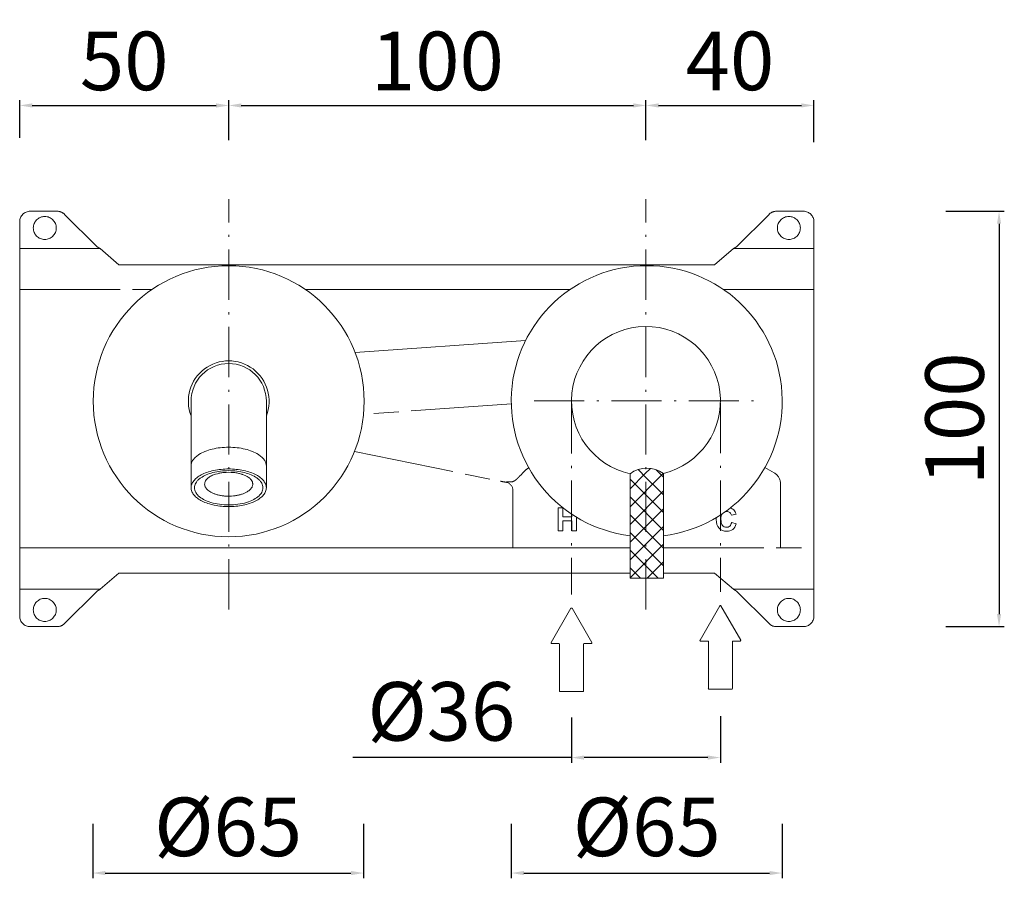
# Model space of a CAD drawing. Units: millimetres. Extents: x 10944 to 11343, y 10481 to 11218.
# Drawn here: x 11060 to 11295, y 10481 to 10686 of the extents above; entities that cross this region are included whole.
import ezdxf

# ---------------------------------------------------------------- set-up
doc = ezdxf.new("R2010")
doc.units = ezdxf.units.MM
doc.linetypes.add('ACAD_ISO08W100', pattern=[36, 24, -3, 6, -3])
doc.linetypes.add('ACAD_ISO10W100', pattern=[18.5, 12, -3, 0.5, -3])
doc.layers.get('0').update_dxf_attribs({"lineweight": 9})
doc.layers.get('Defpoints').update_dxf_attribs({"lineweight": 9})
for name, color, linetype, lineweight in [('ASSI', 8, 'ACAD_ISO10W100', 13), ('idraulica', 55, 'ACAD_ISO08W100', 13), ('Livello 1', 7, 'Continuous', 15), ('QUOTE', 6, 'Continuous', 13)]:
    doc.layers.add(name, color=color, linetype=linetype, lineweight=lineweight)
doc.styles.get("Standard").update_dxf_attribs({"font": 'arial.ttf'})
doc.dimstyles.new('ISO-25', dxfattribs={"dimtxt": 15, "dimasz": 3, "dimexe": 1.25, "dimexo": 0.625, "dimgap": 3.5, "dimtad": 1, "dimdec": 0, "dimtxsty": 'Standard', "dimcen": 2.5, "dimadec": 0, "dimazin": 0, "dimtfac": 1, "dimtdec": 0, "dimtmove": 0, "dimatfit": 3, "dimfxl": 1, "dimarcsym": 0})

# ---------------------------------------------------------------- blocks, each defined once
blk = doc.blocks.new('FRECCIA_BL0', base_point=(93.96, 81.99))
at = {"color": 7, "linetype": 'Continuous'}
for p, q in [((93.9, 86.97), (91.53, 82.87)), ((96.39, 82.87), (94.02, 86.97)), ((91.59, 82.76), (92.45, 82.76)), ((92.52, 82.69), (92.52, 77.08)), ((95.4, 77.08), (95.4, 82.69)), ((95.47, 82.76), (96.33, 82.76)), ((92.59, 77.01), (95.32, 77.01))]:
    blk.add_line(p, q, dxfattribs=at)
for centre, start, end in [((93.96, 86.93), 30, 150), ((91.59, 82.83), 150, 270), ((92.45, 82.69), 0, 90), ((95.47, 82.69), 90, 180), ((96.33, 82.83), 270, 30), ((92.59, 77.08), 180, 270), ((95.32, 77.08), 270, 360)]:
    blk.add_arc(centre, 0.0719, start, end, dxfattribs=at)
blk = doc.blocks.new('FRECCIA_BL1', base_point=(112.97, 82.27))
at = {"color": 7, "linetype": 'Continuous'}
for p, q in [((112.9, 87.25), (110.54, 83.15)), ((115.4, 83.15), (113.03, 87.25)), ((110.6, 83.04), (111.46, 83.04)), ((111.53, 82.97), (111.53, 77.36)), ((114.41, 77.36), (114.41, 82.97)), ((114.48, 83.04), (115.33, 83.04)), ((111.6, 77.29), (114.33, 77.29))]:
    blk.add_line(p, q, dxfattribs=at)
for centre, start, end in [((112.97, 87.22), 30, 150), ((110.6, 83.11), 150, 270), ((111.46, 82.97), 0, 90), ((114.48, 82.97), 90, 180), ((115.33, 83.11), 270, 30), ((111.6, 77.36), 180, 270), ((114.33, 77.36), 270, 360)]:
    blk.add_arc(centre, 0.0719, start, end, dxfattribs=at)
blk = doc.blocks.new('*D78')
at = {"layer": 'Defpoints', "color": 0, "transparency": 16777216}
for p in [(11191.89, 10520.09), (11227.49, 10520.38), (11227.49, 10509.86)]:
    blk.add_point(p, dxfattribs=at)
at = {"layer": 'QUOTE', "color": 0, "lineweight": -2, "transparency": 16777216}
for p, q in [((11227.49, 10519.75), (11227.49, 10508.61)), ((11191.89, 10519.46), (11191.89, 10508.61)), ((11191.89, 10509.86), (11139.64, 10509.86)), ((11224.49, 10509.86), (11194.89, 10509.86))]:
    blk.add_line(p, q, dxfattribs=at)
at = {"layer": 'QUOTE', "color": 0, "transparency": 16777216}
for points in [[(11194.89, 10510.36), (11194.89, 10509.36), (11191.89, 10509.86)], [(11224.49, 10510.36), (11224.49, 10509.36), (11227.49, 10509.86)]]:
    blk.add_solid(points, dxfattribs=at)
at = {"layer": 'QUOTE', "color": 0, "transparency": 16777216, "insert": (11160.77, 10520.9), "char_height": 15, "attachment_point": 5}
blk.add_mtext('{\\H0.93333x;%%C\\A0;36}', dxfattribs=at)
blk = doc.blocks.new('*D79')
at = {"layer": 'Defpoints', "color": 0, "transparency": 16777216}
for p in [(11280.79, 10640.42), (11280.79, 10541.15), (11294.13, 10541.15)]:
    blk.add_point(p, dxfattribs=at)
at = {"layer": 'QUOTE', "color": 0, "lineweight": -2, "transparency": 16777216}
for p, q in [((11281.42, 10640.42), (11295.38, 10640.42)), ((11294.13, 10637.42), (11294.13, 10544.15)), ((11281.42, 10541.15), (11295.38, 10541.15))]:
    blk.add_line(p, q, dxfattribs=at)
at = {"layer": 'QUOTE', "color": 0, "transparency": 16777216}
for points in [[(11293.63, 10637.42), (11294.63, 10637.42), (11294.13, 10640.42)], [(11293.63, 10544.15), (11294.63, 10544.15), (11294.13, 10541.15)]]:
    blk.add_solid(points, dxfattribs=at)
at = {"layer": 'QUOTE', "color": 0, "transparency": 16777216, "insert": (11283.49, 10590.78), "char_height": 15, "attachment_point": 5, "rotation": 90}
blk.add_mtext('{\\H0.93333x;100}', dxfattribs=at)
blk = doc.blocks.new('*D80')
at = {"layer": 'Defpoints', "color": 0, "transparency": 16777216}
for p in [(11209.7, 10665.7), (11109.92, 10656.75), (11209.7, 10656.75)]:
    blk.add_point(p, dxfattribs=at)
at = {"layer": 'QUOTE', "color": 0, "lineweight": -2, "transparency": 16777216}
for p, q in [((11109.92, 10657.38), (11109.92, 10666.95)), ((11112.92, 10665.7), (11206.7, 10665.7)), ((11209.7, 10657.38), (11209.7, 10666.95))]:
    blk.add_line(p, q, dxfattribs=at)
at = {"layer": 'QUOTE', "color": 0, "transparency": 16777216}
for points in [[(11112.92, 10666.2), (11112.92, 10665.2), (11109.92, 10665.7)], [(11206.7, 10666.2), (11206.7, 10665.2), (11209.7, 10665.7)]]:
    blk.add_solid(points, dxfattribs=at)
at = {"layer": 'QUOTE', "color": 0, "transparency": 16777216, "insert": (11159.81, 10676.35), "char_height": 15, "attachment_point": 5}
blk.add_mtext('{\\H0.93333x;100}', dxfattribs=at)
blk = doc.blocks.new('*D81')
at = {"layer": 'Defpoints', "color": 0, "transparency": 16777216}
for p in [(11177.5, 10494.68), (11242.26, 10494.68), (11242.26, 10482.26)]:
    blk.add_point(p, dxfattribs=at)
at = {"layer": 'QUOTE', "color": 0, "lineweight": -2, "transparency": 16777216}
for p, q in [((11177.5, 10494.06), (11177.5, 10481.01)), ((11242.26, 10494.06), (11242.26, 10481.01)), ((11180.5, 10482.26), (11239.26, 10482.26))]:
    blk.add_line(p, q, dxfattribs=at)
at = {"layer": 'QUOTE', "color": 0, "transparency": 16777216}
for points in [[(11180.5, 10482.76), (11180.5, 10481.76), (11177.5, 10482.26)], [(11239.26, 10482.76), (11239.26, 10481.76), (11242.26, 10482.26)]]:
    blk.add_solid(points, dxfattribs=at)
at = {"layer": 'QUOTE', "color": 0, "transparency": 16777216, "insert": (11209.88, 10493.3), "char_height": 15, "attachment_point": 5}
blk.add_mtext('{\\H0.93333x;%%C\\A0;65}', dxfattribs=at)
blk = doc.blocks.new('*D82')
at = {"layer": 'Defpoints', "color": 0, "transparency": 16777216}
for p in [(11077.4, 10494.68), (11142.16, 10494.68), (11142.16, 10482.26)]:
    blk.add_point(p, dxfattribs=at)
at = {"layer": 'QUOTE', "color": 0, "lineweight": -2, "transparency": 16777216}
for p, q in [((11077.4, 10494.06), (11077.4, 10481.01)), ((11142.16, 10494.06), (11142.16, 10481.01)), ((11080.4, 10482.26), (11139.16, 10482.26))]:
    blk.add_line(p, q, dxfattribs=at)
at = {"layer": 'QUOTE', "color": 0, "transparency": 16777216}
for points in [[(11080.4, 10482.76), (11080.4, 10481.76), (11077.4, 10482.26)], [(11139.16, 10482.76), (11139.16, 10481.76), (11142.16, 10482.26)]]:
    blk.add_solid(points, dxfattribs=at)
at = {"layer": 'QUOTE', "color": 0, "transparency": 16777216, "insert": (11109.78, 10493.3), "char_height": 15, "attachment_point": 5}
blk.add_mtext('{\\H0.93333x;%%C\\A0;65}', dxfattribs=at)
blk = doc.blocks.new('*D85')
at = {"layer": 'Defpoints', "color": 0, "transparency": 16777216}
for p in [(11109.92, 10665.7), (11059.94, 10657.38), (11109.92, 10657.38)]:
    blk.add_point(p, dxfattribs=at)
at = {"layer": 'QUOTE', "color": 0, "lineweight": -2, "transparency": 16777216}
for p, q in [((11059.94, 10658), (11059.94, 10666.95)), ((11062.94, 10665.7), (11106.92, 10665.7)), ((11109.92, 10658), (11109.92, 10666.95))]:
    blk.add_line(p, q, dxfattribs=at)
at = {"layer": 'QUOTE', "color": 0, "transparency": 16777216}
for points in [[(11062.94, 10666.2), (11062.94, 10665.2), (11059.94, 10665.7)], [(11106.92, 10666.2), (11106.92, 10665.2), (11109.92, 10665.7)]]:
    blk.add_solid(points, dxfattribs=at)
at = {"layer": 'QUOTE', "color": 0, "transparency": 16777216, "insert": (11084.93, 10676.35), "char_height": 15, "attachment_point": 5}
blk.add_mtext('{\\H0.93333x;50}', dxfattribs=at)
blk = doc.blocks.new('*D86')
at = {"layer": 'Defpoints', "color": 0, "transparency": 16777216}
for p in [(11249.86, 10665.71), (11209.7, 10656.75), (11249.86, 10656.26)]:
    blk.add_point(p, dxfattribs=at)
at = {"layer": 'QUOTE', "color": 0, "lineweight": -2, "transparency": 16777216}
for p, q in [((11209.7, 10657.38), (11209.7, 10666.96)), ((11212.7, 10665.71), (11246.86, 10665.71)), ((11249.86, 10656.89), (11249.86, 10666.96))]:
    blk.add_line(p, q, dxfattribs=at)
at = {"layer": 'QUOTE', "color": 0, "transparency": 16777216}
for points in [[(11212.7, 10666.21), (11212.7, 10665.21), (11209.7, 10665.71)], [(11246.86, 10666.21), (11246.86, 10665.21), (11249.86, 10665.71)]]:
    blk.add_solid(points, dxfattribs=at)
at = {"layer": 'QUOTE', "color": 0, "transparency": 16777216, "insert": (11229.78, 10676.35), "char_height": 15, "attachment_point": 5}
blk.add_mtext('{\\H0.93333x;40}', dxfattribs=at)

msp = doc.modelspace()

# ---------------------------------------------------------------- hatches: boundary and pattern name
at = {"layer": 'QUOTE'}
h = msp.add_hatch(dxfattribs=at)
h.set_pattern_fill('ANSI37', color=256, scale=24, angle=-90)
h.set_pattern_definition([(315, (9002.9926, 17972.267), (2.1213203, 2.1213203), []), (45, (9002.9926, 17972.267), (-2.1213203, 2.1213203), [])])
edge = h.paths.add_edge_path()
edge.add_line((11213.88, 10577.72), (11213.88, 10552.7))
edge.add_line((11213.88, 10552.7), (11205.88, 10552.7))
edge.add_line((11205.88, 10552.7), (11205.88, 10577.7))
edge.add_arc((11209.9, 10572.27), 6.75, 53.8468, 126.5005, ccw=False)

# ---------------------------------------------------------------- linework, layer by layer
at = {"layer": 'ASSI'}
for p, q in [((11109.92, 10545.27), (11109.92, 10643.3)), ((11209.7, 10545.27), (11209.7, 10643.3)), ((11182.94, 10595.08), (11236.46, 10595.08)), ((11191.91, 10594.56), (11191.91, 10548.83)), ((11227.49, 10594.57), (11227.49, 10549.5))]:
    msp.add_line(p, q, dxfattribs=at)
at = {"layer": 'idraulica'}
for p, q in [((11068.9, 10640.42), (11062.44, 10640.42)), ((11078.36, 10631.99), (11070.67, 10639.68)), ((11231.44, 10631.99), (11239.13, 10639.68)), ((11240.9, 10640.42), (11247.36, 10640.42)), ((11059.94, 10631.49), (11079.2, 10631.49)), ((11083.68, 10627.61), (11079.2, 10631.49)), ((11226.12, 10627.61), (11230.6, 10631.49)), ((11230.6, 10631.49), (11249.86, 10631.49)), ((11059.94, 10621.71), (11091.59, 10621.71)), ((11228.21, 10621.71), (11249.86, 10621.71)), ((11177.51, 10594.38), (11142.15, 10591.91)), ((11139.98, 10582.98), (11174.95, 10575.9)), ((11240.37, 10577.9), (11238.13, 10579.19)), ((11241.87, 10560.04), (11241.87, 10575.3)), ((11177.89, 10573.69), (11177.89, 10560.04)), ((11213.87, 10559.97), (11249.86, 10559.97)), ((11083.68, 10553.96), (11079.2, 10550.08)), ((11226.12, 10553.96), (11213.88, 10553.96)), ((11226.12, 10553.96), (11230.6, 10550.08)), ((11059.94, 10550.08), (11079.2, 10550.08)), ((11078.36, 10549.58), (11070.67, 10541.88)), ((11230.6, 10550.08), (11249.86, 10550.08)), ((11231.44, 10549.58), (11239.13, 10541.88)), ((11068.9, 10541.15), (11062.44, 10541.15)), ((11240.9, 10541.15), (11247.36, 10541.15))]:
    msp.add_line(p, q, dxfattribs=at)
at = {"layer": 'idraulica', "linetype": 'ByBlock'}
for p, q in [((11059.94, 10543.65), (11059.94, 10637.92)), ((11249.86, 10543.65), (11249.86, 10637.92)), ((11226.12, 10627.61), (11083.68, 10627.61)), ((11128.25, 10621.71), (11191.55, 10621.71)), ((11140.14, 10606.66), (11180.92, 10609.51)), ((11059.94, 10559.97), (11205.88, 10559.97)), ((11205.88, 10553.96), (11083.68, 10553.96))]:
    msp.add_line(p, q, dxfattribs=at)
at = {"layer": 'idraulica'}
for centre in [(11065.94, 10636.42), (11243.87, 10636.42), (11065.94, 10545.15), (11243.87, 10545.15)]:
    msp.add_circle(centre, 2.75, dxfattribs=at)
for centre, radius, start, end in [((11062.44, 10637.92), 2.5, 90, 180), ((11068.9, 10637.92), 2.5, 45, 90), ((11240.9, 10637.92), 2.5, 90, 135), ((11247.36, 10637.92), 2.5, 0, 90), ((11238.87, 10575.3), 3, 0, 60), ((11180.9, 10605.29), 29.99, 258.5511, 260.9974), ((11175.89, 10573.69), 2, 359.9854, 80.9761), ((11062.44, 10543.65), 2.5, 180, 270), ((11247.36, 10543.65), 2.5, 270, 0), ((11068.9, 10543.65), 2.5, 270, 315), ((11240.9, 10543.65), 2.5, 225, 270)]:
    msp.add_arc(centre, radius, start, end, dxfattribs=at)
for points, knots in [([(11078.36, 10631.99), (11078.43, 10631.95), (11078.71, 10631.77), (11078.99, 10631.6), (11079.2, 10631.49)], [0, 0, 0, 0, 0.252976, 1, 1, 1, 1]), ([(11230.6, 10631.49), (11230.67, 10631.53), (11230.96, 10631.69), (11231.23, 10631.86), (11231.44, 10631.99)], [0, 0, 0, 0, 0.246093, 1, 1, 1, 1]), ([(11179.96, 10577.51), (11180.17, 10577.84), (11180.69, 10578.44), (11181.34, 10578.91), (11181.68, 10579.11)], [0, 0, 0, 0, 0.500019, 1, 1, 1, 1]), ([(11177.24, 10575.72), (11177.5, 10575.7), (11177.93, 10575.81), (11178.45, 10576.1), (11178.7, 10576.31), (11178.82, 10576.43)], [0, 0, 0, 0, 0.449807, 0.71336, 1, 1, 1, 1]), ([(11178.82, 10576.43), (11179, 10576.61), (11179.35, 10577), (11179.74, 10577.34), (11179.96, 10577.51)], [0, 0, 0, 0, 0.485675, 1, 1, 1, 1]), ([(11176.21, 10575.67), (11176.21, 10575.68), (11176.23, 10575.7), (11176.32, 10575.72), (11176.51, 10575.73), (11176.83, 10575.73), (11177.09, 10575.72), (11177.24, 10575.72)], [0, 0, 0, 0, 0.02794, 0.079127, 0.267447, 0.574679, 1, 1, 1, 1]), ([(11079.2, 10550.08), (11079.13, 10550.04), (11078.85, 10549.88), (11078.57, 10549.71), (11078.36, 10549.58)], [0, 0, 0, 0, 0.246093, 1, 1, 1, 1]), ([(11231.44, 10549.58), (11231.37, 10549.62), (11231.09, 10549.79), (11230.82, 10549.96), (11230.6, 10550.08)], [0, 0, 0, 0, 0.252976, 1, 1, 1, 1])]:
    msp.add_open_spline(points, degree=3, knots=knots, dxfattribs=at)
at = {"layer": 'Livello 1'}
for p, q in [((11100.92, 10574.34), (11100.92, 10595.02)), ((11118.92, 10595.02), (11118.92, 10574.34)), ((11189.8, 10569.53), (11188.69, 10569.53)), ((11188.69, 10569.53), (11188.69, 10564.04)), ((11189.8, 10569.53), (11189.8, 10567.37)), ((11191.97, 10567.37), (11189.8, 10567.37)), ((11191.97, 10568.05), (11191.97, 10567.37)), ((11193.08, 10567.34), (11193.08, 10564.04)), ((11230.15, 10567.76), (11231.25, 10568.02)), ((11191.97, 10566.44), (11189.8, 10566.44)), ((11189.8, 10566.44), (11189.8, 10564.04)), ((11191.97, 10566.44), (11191.97, 10564.04)), ((11230.19, 10566.06), (11231.27, 10565.72)), ((11189.8, 10564.04), (11188.69, 10564.04)), ((11193.08, 10564.04), (11191.97, 10564.04))]:
    msp.add_line(p, q, dxfattribs=at)
msp.add_circle((11109.92, 10595.02), 32.39, dxfattribs=at)
for centre, radius, start, end in [((11209.88, 10595.02), 32.39, 277.093, 262.907), ((11209.7, 10595.08), 17.8, 283.5175, 257.6131), ((11109.92, 10595.02), 9.65, 338.8518, 201.1482), ((11109.92, 10595.02), 9, 0, 180), ((11109.92, 10563.33), 14.7, 85.3205, 94.6795), ((11110.59, 10570.02), 7.95, 72.0046, 72.4735)]:
    msp.add_arc(centre, radius, start, end, dxfattribs=at)
for points, knots in [([(11102.81, 10582.29), (11103.26, 10582.58), (11104.29, 10583.09), (11106, 10583.62), (11107.91, 10583.95), (11109.24, 10584.03), (11109.92, 10584.03)], [0, 0, 0, 0, 0.216716, 0.460905, 0.725188, 1, 1, 1, 1]), ([(11109.92, 10584.03), (11110.6, 10584.03), (11111.93, 10583.95), (11113.83, 10583.62), (11115.55, 10583.09), (11116.57, 10582.58), (11117.02, 10582.29)], [0, 0, 0, 0, 0.274681, 0.538901, 0.783141, 1, 1, 1, 1]), ([(11100.92, 10579.53), (11100.92, 10579.78), (11101.01, 10580.3), (11101.4, 10581.03), (11102.01, 10581.71), (11102.53, 10582.1), (11102.81, 10582.29)], [0, 0, 0, 0, 0.215421, 0.44705, 0.706603, 1, 1, 1, 1]), ([(11117.02, 10582.29), (11117.31, 10582.11), (11117.82, 10581.72), (11118.44, 10581.04), (11118.83, 10580.3), (11118.92, 10579.78), (11118.92, 10579.53)], [0, 0, 0, 0, 0.293535, 0.553136, 0.784711, 1, 1, 1, 1]), ([(11103.33, 10577.4), (11103.77, 10577.63), (11104.75, 10578.06), (11106.94, 10578.66), (11108.71, 10578.83), (11109.92, 10578.83)], [0, 0, 0, 0, 0.222864, 0.468452, 1, 1, 1, 1]), ([(11109.92, 10578.83), (11111.13, 10578.83), (11112.9, 10578.66), (11115.09, 10578.05), (11116.07, 10577.63), (11116.52, 10577.39)], [0, 0, 0, 0, 0.531572, 0.777155, 1, 1, 1, 1]), ([(11100.92, 10574.34), (11100.92, 10574.62), (11101.04, 10575.22), (11101.54, 10576.04), (11102.32, 10576.79), (11102.97, 10577.2), (11103.33, 10577.4)], [0, 0, 0, 0, 0.209129, 0.438087, 0.699987, 1, 1, 1, 1]), ([(11103.23, 10576.7), (11103.02, 10576.56), (11102.65, 10576.26), (11102.19, 10575.74), (11101.88, 10575.19), (11101.72, 10574.63), (11101.72, 10574.05), (11101.88, 10573.48), (11102.19, 10572.93), (11102.83, 10572.21), (11103.99, 10571.44), (11105.72, 10570.76), (11107.74, 10570.33), (11109.18, 10570.24), (11109.92, 10570.24)], [0, 0, 0, 0, 0.058763, 0.111827, 0.160034, 0.204894, 0.248547, 0.293387, 0.341557, 0.394576, 0.517654, 0.663521, 0.827004, 1, 1, 1, 1]), ([(11109.92, 10578.43), (11109.27, 10578.43), (11108, 10578.36), (11106.19, 10578.03), (11104.58, 10577.5), (11103.64, 10576.99), (11103.23, 10576.7)], [0, 0, 0, 0, 0.277291, 0.542888, 0.786385, 1, 1, 1, 1]), ([(11104.17, 10575.2), (11104.17, 10575.29), (11104.19, 10575.47), (11104.3, 10575.84), (11104.45, 10576.1), (11104.57, 10576.25)], [0, 0, 0, 0, 0.236107, 0.478376, 1, 1, 1, 1]), ([(11104.57, 10576.25), (11104.74, 10576.47), (11105.06, 10576.76), (11105.57, 10577.09), (11105.85, 10577.23), (11106.01, 10577.31)], [0, 0, 0, 0, 0.460051, 0.7202, 1, 1, 1, 1]), ([(11106.01, 10577.31), (11107.2, 10577.71), (11107.8, 10577.86), (11108.41, 10577.95), (11108.72, 10577.98)], [0, 0, 0, 0, 0.487764, 1, 1, 1, 1]), ([(11116.61, 10576.7), (11116.21, 10576.99), (11115.26, 10577.5), (11113.65, 10578.03), (11111.84, 10578.36), (11110.57, 10578.43), (11109.92, 10578.43)], [0, 0, 0, 0, 0.213615, 0.457112, 0.72271, 1, 1, 1, 1]), ([(11109.92, 10570.24), (11110.66, 10570.24), (11112.1, 10570.33), (11114.12, 10570.76), (11115.85, 10571.44), (11117.01, 10572.21), (11117.65, 10572.93), (11117.96, 10573.48), (11118.12, 10574.05), (11118.12, 10574.63), (11117.96, 10575.19), (11117.65, 10575.74), (11117.19, 10576.26), (11116.82, 10576.56), (11116.61, 10576.7)], [0, 0, 0, 0, 0.172997, 0.336479, 0.482347, 0.605425, 0.658443, 0.706613, 0.751453, 0.795106, 0.839967, 0.888173, 0.941237, 1, 1, 1, 1]), ([(11111.12, 10577.98), (11111.44, 10577.95), (11112.07, 10577.85), (11112.69, 10577.7), (11112.99, 10577.6)], [0, 0, 0, 0, 0.512938, 1, 1, 1, 1]), ([(11113.05, 10577.58), (11113.12, 10577.56), (11113.41, 10577.46), (11113.69, 10577.35), (11113.89, 10577.25)], [0, 0, 0, 0, 0.258919, 1, 1, 1, 1]), ([(11113.89, 10577.25), (11114.1, 10577.18), (11114.36, 10577.03), (11114.83, 10576.72), (11115.13, 10576.44), (11115.29, 10576.23)], [0, 0, 0, 0, 0.278804, 0.538503, 1, 1, 1, 1]), ([(11115.3, 10576.22), (11115.41, 10576.07), (11115.55, 10575.82), (11115.65, 10575.46), (11115.67, 10575.29), (11115.67, 10575.2)], [0, 0, 0, 0, 0.520376, 0.763085, 1, 1, 1, 1]), ([(11116.52, 10577.39), (11116.87, 10577.2), (11117.52, 10576.79), (11118.3, 10576.04), (11118.8, 10575.22), (11118.92, 10574.62), (11118.92, 10574.34)], [0, 0, 0, 0, 0.299992, 0.561884, 0.79085, 1, 1, 1, 1]), ([(11109.92, 10569.84), (11108.77, 10569.84), (11107.07, 10570), (11104.96, 10570.55), (11103.59, 10571.1), (11102.46, 10571.77), (11101.61, 10572.54), (11101.06, 10573.41), (11100.92, 10574.04), (11100.92, 10574.34)], [0, 0, 0, 0, 0.318201, 0.466252, 0.60178, 0.722269, 0.826967, 0.917741, 1, 1, 1, 1]), ([(11115.67, 10575.2), (11115.67, 10575.11), (11115.65, 10574.91), (11115.56, 10574.63), (11115.42, 10574.36), (11115.16, 10573.99), (11114.79, 10573.66), (11114.36, 10573.37), (11113.91, 10573.12), (11113.33, 10572.88), (11112.62, 10572.65), (11111.85, 10572.48), (11110.76, 10572.33), (11109.64, 10572.31), (11108.53, 10572.4), (11107.73, 10572.53), (11106.98, 10572.72), (11106.29, 10572.96), (11105.67, 10573.25), (11105.15, 10573.58), (11104.73, 10573.95), (11104.41, 10574.34), (11104.22, 10574.76), (11104.17, 10575.06), (11104.17, 10575.2)], [0, 0, 0, 0, 0.020345, 0.041271, 0.06327, 0.086745, 0.139033, 0.168167, 0.199268, 0.249404, 0.303283, 0.360213, 0.419367, 0.540523, 0.60065, 0.659161, 0.715161, 0.76786, 0.816627, 0.86105, 0.90102, 0.93684, 0.969356, 1, 1, 1, 1]), ([(11118.92, 10574.34), (11118.92, 10574.04), (11118.78, 10573.41), (11118.24, 10572.54), (11117.38, 10571.77), (11116.25, 10571.1), (11114.89, 10570.55), (11112.77, 10570), (11111.07, 10569.84), (11109.92, 10569.84)], [0, 0, 0, 0, 0.08226, 0.173033, 0.277731, 0.39822, 0.533748, 0.6818, 1, 1, 1, 1])]:
    msp.add_open_spline(points, degree=3, knots=knots, dxfattribs=at)
for points in [[(11229.84, 10569.52), (11230.16, 10569.42), (11230.45, 10569.26), (11230.69, 10569.03)], [(11226.48, 10566.74), (11226.48, 10566.91), (11226.49, 10567.08), (11226.5, 10567.24)], [(11227.18, 10564.69), (11226.71, 10565.19), (11226.48, 10565.87), (11226.48, 10566.74)], [(11227.92, 10568.14), (11227.72, 10567.84), (11227.62, 10567.4), (11227.62, 10566.82)], [(11227.62, 10566.82), (11227.62, 10566.12), (11227.74, 10565.63), (11227.99, 10565.33)], [(11228.99, 10568.68), (11228.88, 10568.68), (11228.76, 10568.67), (11228.66, 10568.64)], [(11229.74, 10568.43), (11229.54, 10568.6), (11229.29, 10568.68), (11228.99, 10568.68)], [(11230.15, 10567.76), (11230.08, 10568.04), (11229.95, 10568.27), (11229.74, 10568.43)], [(11230.69, 10569.03), (11230.94, 10568.79), (11231.12, 10568.46), (11231.25, 10568.02)], [(11228.98, 10563.94), (11228.25, 10563.94), (11227.65, 10564.19), (11227.18, 10564.69)], [(11227.99, 10565.33), (11228.24, 10565.04), (11228.57, 10564.89), (11228.97, 10564.89)], [(11228.97, 10564.89), (11229.26, 10564.89), (11229.52, 10564.98), (11229.73, 10565.17)], [(11230.44, 10564.38), (11230.06, 10564.08), (11229.57, 10563.94), (11228.98, 10563.94)], [(11229.73, 10565.17), (11229.94, 10565.36), (11230.1, 10565.65), (11230.19, 10566.06)], [(11231.27, 10565.72), (11231.1, 10565.12), (11230.82, 10564.67), (11230.44, 10564.38)]]:
    msp.add_open_spline(points, degree=3, dxfattribs=at)
at = {"layer": 'QUOTE'}
for p, q in [((11205.88, 10577.7), (11205.88, 10552.7)), ((11213.88, 10577.72), (11213.88, 10552.7)), ((11213.88, 10552.7), (11205.88, 10552.7))]:
    msp.add_line(p, q, dxfattribs=at)
msp.add_arc((11209.9, 10572.27), 6.75, 53.8468, 126.5005, dxfattribs=at)

# ---------------------------------------------------------------- block references
at = {"layer": 'Livello 1', "xscale": 1.999176179747608, "yscale": 1.999176179747608, "zscale": 1.999176179747608}
for name, p in [('FRECCIA_BL0', (11191.89, 10535.58)), ('FRECCIA_BL1', (11227.49, 10536.16))]:
    msp.add_blockref(name, p, dxfattribs=at)

# ---------------------------------------------------------------- dimensions: what is measured, and where the dimension line sits
at = {"layer": 'QUOTE'}
for base, p1, p2, text, picture, middle in [((11109.92, 10665.7), (11059.94, 10657.38), (11109.92, 10657.38), '{\\H0.93333x;<>}', '*D85', (11084.93, 10676.35)), ((11209.7, 10665.7), (11109.92, 10656.75), (11209.7, 10656.75), '{\\H0.93333x;<>}', '*D80', (11159.81, 10676.35)), ((11249.86, 10665.71), (11209.7, 10656.75), (11249.86, 10656.26), '{\\H0.93333x;<>}', '*D86', (11229.78, 10676.35)), ((11142.16, 10482.26), (11077.4, 10494.68), (11142.16, 10494.68), '{\\H0.93333x;%%C\\A0;<>}', '*D82', (11109.78, 10493.3)), ((11242.26, 10482.26), (11177.5, 10494.68), (11242.26, 10494.68), '{\\H0.93333x;%%C\\A0;<>}', '*D81', (11209.88, 10493.3))]:
    dim = msp.add_linear_dim(base=base, p1=p1, p2=p2, text=text, dimstyle='ISO-25', dxfattribs=at)
    dim.commit()
    dim.dimension.update_dxf_attribs({"geometry": picture, "text_midpoint": middle})
dim = msp.add_linear_dim(base=(11294.13, 10541.15), p1=(11280.79, 10640.42), p2=(11280.79, 10541.15), angle=90, text='{\\H0.93333x;100}', dimstyle='ISO-25', dxfattribs=at)
dim.commit()
dim.dimension.update_dxf_attribs({"geometry": '*D79', "text_midpoint": (11283.49, 10590.78)})
dim = msp.add_linear_dim(base=(11227.49, 10509.86), p1=(11191.89, 10520.09), p2=(11227.49, 10520.38), text='{\\H0.93333x;%%C\\A0;<>}', dimstyle='ISO-25', dxfattribs=at)
dim.commit()
dim.dimension.update_dxf_attribs({"geometry": '*D78', "text_midpoint": (11160.77, 10509.86), "dimtype": 160})

doc.saveas('drawing.dxf')
